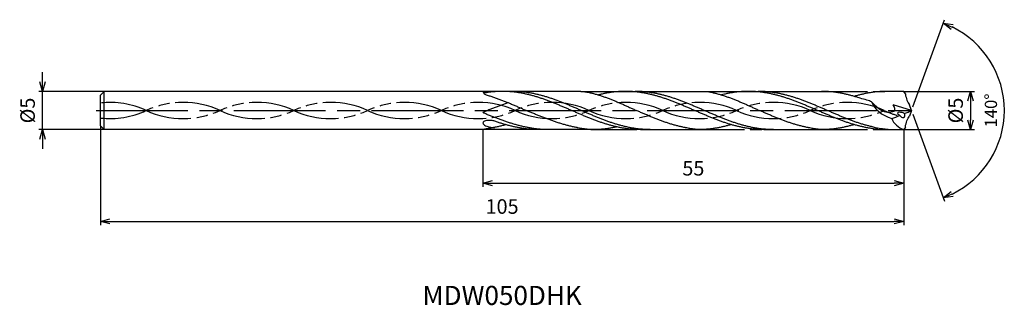
# Model space of a CAD drawing. Extents: x -117 to 12, y -25 to 12.
import ezdxf
from ezdxf.enums import TextEntityAlignment as Align

# ---------------------------------------------------------------- set-up
doc = ezdxf.new("R2010")
doc.units = 0
doc.linetypes.add('AM_ISO08W050', pattern=[18, 12, -1.5, 3, -1.5])
doc.linetypes.add('AM_ISO09W050', pattern=[22.5, 12, -1.5, 3, -1.5, 3, -1.5])
doc.layers.get('0').update_dxf_attribs({"linetype": 'CONTINUOUS'})
doc.layers.get('DEFPOINTS').update_dxf_attribs({"linetype": 'CONTINUOUS'})
for name, color, linetype in [('AM_0', 7, 'CONTINUOUS'), ('AM_11', 3, 'AM_ISO09W050'), ('AM_5', 3, 'CONTINUOUS'), ('AM_6', 2, 'CONTINUOUS'), ('AM_7', 4, 'AM_ISO08W050')]:
    doc.layers.add(name, color=color, linetype=linetype)
doc.styles.add('ASAMI', font='simplex.shx', dxfattribs={"bigfont": 'EXTFONT.SHX'})
doc.styles.get("Standard").update_dxf_attribs({"font": 'simplex.shx', "bigfont": 'EXTFONT.SHX'})
doc.dimstyles.new('AM_JIS$0', dxfattribs={"dimscale": 0.5, "dimtxt": 3.8, "dimasz": 2.5, "dimexe": 1, "dimexo": 0, "dimgap": 1.5, "dimtad": 3, "dimzin": 1, "dimtxsty": 'STANDARD', "dimblk": 'OPEN30', "dimcen": 0, "dimclrd": 3, "dimclre": 3, "dimclrt": 2, "dimaunit": 1, "dimazin": 3, "dimtp": 0.1, "dimtm": 0.1, "dimtfac": 0.71, "dimtmove": 0, "dimatfit": 3})
doc.dimstyles.new('AM_JIS$2', dxfattribs={"dimscale": 0.5, "dimtxt": 3.2, "dimasz": 2.5, "dimexe": 1, "dimexo": 1, "dimgap": 1.5, "dimtad": 3, "dimdec": 3, "dimtxsty": 'ASAMI', "dimblk": 'OPEN30', "dimcen": 0, "dimclrd": 256, "dimclre": 256, "dimclrt": 2, "dimazin": 3, "dimtp": 0.1, "dimtm": 0.1, "dimtfac": 0.71, "dimtdec": 3, "dimtmove": 0, "dimatfit": 3, "dimtzin": 0})

# ---------------------------------------------------------------- blocks, each defined once
blk = doc.blocks.new('_OPEN30')
at = {"color": 0}
for p, q in [((-1, 0.27), (0, 0)), ((0, 0), (-1, -0.27)), ((0, 0), (-1, 0))]:
    blk.add_line(p, q, dxfattribs=at)
blk = doc.blocks.new('*D5')
at = {"layer": 'AM_5', "color": 3}
for p, q in [((-106, -2), (-106, -15)), ((-1, -2.5), (-1, -15)), ((-104.75, -14.5), (-2.25, -14.5))]:
    blk.add_line(p, q, dxfattribs=at)
at = {"layer": 'DEFPOINTS', "color": 0}
for p in [(-106, -2), (-1, -2.5), (-1, -14.5)]:
    blk.add_point(p, dxfattribs=at)
at = {"layer": 'AM_5', "color": 3, "xscale": 1.25, "yscale": 1.25, "zscale": 1.25, "rotation": 180}
blk.add_blockref('_OPEN30', (-106, -14.5), dxfattribs=at)
at = {"layer": 'AM_5', "color": 3, "xscale": 1.25, "yscale": 1.25, "zscale": 1.25}
blk.add_blockref('_OPEN30', (-1, -14.5), dxfattribs=at)
at = {"layer": 'AM_5', "color": 2, "insert": (-53.5, -12.8), "char_height": 1.9, "attachment_point": 5}
blk.add_mtext('105', dxfattribs=at)
blk = doc.blocks.new('*D6')
at = {"layer": 'AM_5', "color": 3}
for p, q in [((-56, -2.5), (-56, -10)), ((-1, -2.5), (-1, -10)), ((-54.75, -9.5), (-2.25, -9.5))]:
    blk.add_line(p, q, dxfattribs=at)
at = {"layer": 'DEFPOINTS', "color": 0}
for p in [(-56, -2.5), (-1, -2.5), (-1, -9.5)]:
    blk.add_point(p, dxfattribs=at)
at = {"layer": 'AM_5', "color": 3, "xscale": 1.25, "yscale": 1.25, "zscale": 1.25, "rotation": 180}
blk.add_blockref('_OPEN30', (-56, -9.5), dxfattribs=at)
at = {"layer": 'AM_5', "color": 3, "xscale": 1.25, "yscale": 1.25, "zscale": 1.25}
blk.add_blockref('_OPEN30', (-1, -9.5), dxfattribs=at)
at = {"layer": 'AM_5', "color": 2, "insert": (-28.5, -7.8), "char_height": 1.9, "attachment_point": 5}
blk.add_mtext('55', dxfattribs=at)
blk = doc.blocks.new('*D7')
at = {"layer": 'AM_5', "color": 3}
for p, q in [((-113.56, 3.75), (-113.56, 5)), ((-105.5, 2.5), (-114.06, 2.5)), ((-113.56, -2.5), (-113.56, 2.5)), ((-105.5, -2.5), (-114.06, -2.5)), ((-113.56, -3.75), (-113.56, -5))]:
    blk.add_line(p, q, dxfattribs=at)
at = {"layer": 'DEFPOINTS', "color": 0}
for p in [(-113.56, 2.5), (-105.5, 2.5), (-105.5, -2.5)]:
    blk.add_point(p, dxfattribs=at)
at = {"layer": 'AM_5', "color": 3, "xscale": 1.25, "yscale": 1.25, "zscale": 1.25}
for p, rotation in [((-113.56, 2.5), 270.0000000000001), ((-113.56, -2.5), 90.00000000000017)]:
    blk.add_blockref('_OPEN30', p, dxfattribs=dict(at, rotation=rotation))
at = {"layer": 'AM_5', "color": 2, "insert": (-115.26, 0), "char_height": 1.9, "attachment_point": 5, "rotation": 90}
blk.add_mtext('%%c5', dxfattribs=at)
blk = doc.blocks.new('*D8')
at = {"layer": 'AM_5'}
for p, q in [((0.17, 0.47), (4.32, 11.87)), ((0.17, -0.47), (4.32, -11.87))]:
    blk.add_line(p, q, dxfattribs=at)
blk.add_arc((0, 0), 12.14, 295.9045, 64.0955, dxfattribs=at)
at = {"layer": 'DEFPOINTS', "color": 0}
for p in [(-0.24, 0.67), (0, 0), (-0.24, -0.67), (0, 0), (11.14, -4.81)]:
    blk.add_point(p, dxfattribs=at)
at = {"layer": 'AM_5', "xscale": 1.25, "yscale": 1.25, "zscale": 1.25}
for p, rotation in [((4.15, 11.4), 157.0477372378575), ((4.15, -11.4), 202.9522627621428)]:
    blk.add_blockref('_OPEN30', p, dxfattribs=dict(at, rotation=rotation))
at = {"layer": 'AM_5', "color": 2, "insert": (10.59, 0), "char_height": 1.6, "attachment_point": 5, "rotation": 90, "style": 'ASAMI'}
blk.add_mtext('140°', dxfattribs=at)
blk = doc.blocks.new('*D9')
at = {"layer": 'AM_5', "color": 3}
for p, q in [((-1, 2.5), (8.22, 2.5)), ((7.72, 1.25), (7.72, -1.25)), ((-1, -2.5), (8.22, -2.5))]:
    blk.add_line(p, q, dxfattribs=at)
at = {"layer": 'DEFPOINTS', "color": 0}
for p in [(-1, 2.5), (-1, -2.5), (7.72, -2.5)]:
    blk.add_point(p, dxfattribs=at)
at = {"layer": 'AM_5', "color": 3, "xscale": 1.25, "yscale": 1.25, "zscale": 1.25}
for p, rotation in [((7.72, 2.5), 90.0000000000001), ((7.72, -2.5), 270.0000000000001)]:
    blk.add_blockref('_OPEN30', p, dxfattribs=dict(at, rotation=rotation))
at = {"layer": 'AM_5', "color": 2, "insert": (6.02, 0), "char_height": 1.9, "attachment_point": 5, "rotation": 90}
blk.add_mtext('%%c5', dxfattribs=at)

msp = doc.modelspace()

# ---------------------------------------------------------------- linework, layer by layer
at = {"layer": 'AM_0', "ltscale": 0.5}
for p, q in [((-105.5, 2.5), (-106, 2)), ((-106, -2), (-106, 2)), ((-105.5, -2.5), (-105.5, 2.5)), ((-56, 2.5), (-105.5, 2.5)), ((-21.2888, 2.5), (-11.7416, 2.5)), ((-0.799, 2.1671), (-1, 2.5)), ((0, 0), (-2.3815, 0.7605)), ((0, 0), (-0.2702, 0.7423)), ((0, 0), (-0.2702, -0.7423)), ((-106, -2), (-105.5, -2.5)), ((-56, -2.5), (-105.5, -2.5)), ((-35.406, -2.4999), (-27.8216, -2.5)), ((-19.313, -2.5), (-11.7416, -2.5)), ((-4.4135, -2.5), (-1, -2.5)), ((-0.799, -2.1671), (-1, -2.5))]:
    msp.add_line(p, q, dxfattribs=at)
at = {"layer": 'AM_0'}
for p, q in [((-56.1111, 2.5001), (-61.7416, 2.5003)), ((-43.2148, 2.5), (-53.4488, 2.5)), ((-37.3688, 2.5), (-26.7187, 2.5004)), ((-1, 2.5), (-3.3288, 2.5)), ((-56.1111, -2.5), (-61.7411, -2.5)), ((-41.8933, -2.5002), (-49.2537, -2.4999))]:
    msp.add_line(p, q, dxfattribs=at)
at = {"layer": 'AM_0', "ltscale": 0.5}
for centre, major_axis, ratio, start_param, end_param in [((1.1231, 5.1184), (0.8487, 4.7353), 0.38601326, 2.31088357, 2.8129604), ((1.2273, 3.0014), (6.5756, 1.4283), 0.63836284, 3.24505808, 3.96354377), ((-6.8568, 4.1959), (-8.6533, 2.2061), 0.52069139, 2.45087773, 2.60626578), ((-20.9068, 73.2715), (-17.5699, 74.5262), 0.36462948, 3.16965128, 3.210857), ((-0.5754, -0.8029), (-1.9682, 1.0633), 0.77228423, 0.74158593, 1.76560062), ((-1.209, -0.5036), (-0.5918, 0.1737), 0.36162243, 4.3085401, 7.45198044), ((-1.209, -0.5036), (-0.1974, 0.3857), 0.73257944, 1.53506586, 4.67040775)]:
    msp.add_ellipse(centre, major_axis=major_axis, ratio=ratio, start_param=start_param, end_param=end_param, dxfattribs=at)
at = {"layer": 'AM_0'}
for centre, major_axis, start_param, end_param in [((-55.097, -4.6976), (0, 3.4065), -0.04367085, 0.12766002), ((-55.8197, -1.6371), (0, 0.181), 0.85051619, 1.50956458), ((-55.7982, -1.6238), (0, 0.2021), 1.58198833, 2.19700832), ((-55.3907, -1.3061), (0, 0.7194), 2.22216545, 2.55239654), ((-55.562, -1.8758), (0, 0.5325), 0.44263325, 0.83327702), ((-55.4557, -2.0592), (0, 0.7441), 0.10001135, 0.46638804), ((-55.1529, -0.9709), (0, 1.1305), 2.54203107, 2.82385177), ((-54.2996, 1.4199), (0, 3.6692), 2.80609708, 2.96348063), ((-55.057, -2.7684), (0, 1.4779), -0.26819485, -0.0735832), ((-54.6741, -0.8064), (0, 1.412), 2.94560982, 3.13789148), ((-54.6236, 0.3069), (0, 2.5259), 3.11950811, 3.20554979), ((-54.9188, -2.6763), (0, 1.3569), -0.34240123, -0.18773327)]:
    msp.add_ellipse(centre, major_axis=major_axis, ratio=0.99818512, start_param=start_param, end_param=end_param, dxfattribs=at)
at = {"layer": 'AM_0', "ltscale": 0.5, "extrusion": (0, 0, -1)}
msp.add_ellipse((1.1231, -5.1184), major_axis=(-0.8487, 4.7353), ratio=0.38601326, start_param=-0.83070908, end_param=-0.32863225, dxfattribs=at)
at = {"layer": 'AM_0'}
for points, knots in [([(-56, 2.5), (-55.9083, 2.2377), (-55.8123, 2.1122), (-55.4404, 2.0069), (-54.9723, 1.8625), (-54.5045, 1.7072), (-54.037, 1.5419), (-53.5698, 1.3675), (-53.1029, 1.1852), (-52.6362, 0.9958), (-52.1698, 0.8006), (-51.7035, 0.6006), (-51.2373, 0.397), (-50.7711, 0.191), (-50.4605, 0.0529), (-50.3051, -0.0162)], [19.06958205, 19.06958205, 19.06958205, 19.06958205, 19.46214174, 20.51396345, 21.57393551, 22.64208202, 23.71825749, 24.80209209, 25.89306334, 26.99048218, 28.09348763, 29.20111864, 30.3123239, 31.42594613, 32.54079123, 32.54079123, 32.54079123, 32.54079123]), ([(-35.393, -2.5), (-35.5435, -2.4985), (-35.8447, -2.4955), (-36.2964, -2.4715), (-36.748, -2.4334), (-37.1997, -2.3799), (-37.6513, -2.3119), (-38.1028, -2.2295), (-38.5544, -2.1334), (-39.0058, -2.0242), (-39.4573, -1.9025), (-39.9087, -1.769), (-40.36, -1.6247), (-40.8113, -1.4704), (-41.2626, -1.307), (-41.7138, -1.1356), (-42.1651, -0.9572), (-42.6162, -0.7729), (-43.0674, -0.5839), (-43.5186, -0.3913), (-43.9697, -0.1962), (-44.4209, 0), (-44.872, 0.1962), (-45.3232, 0.3913), (-45.7743, 0.5839), (-46.2255, 0.7729), (-46.6767, 0.9572), (-47.1279, 1.1356), (-47.5792, 1.307), (-48.0304, 1.4704), (-48.4817, 1.6247), (-48.9331, 1.7691), (-49.3845, 1.9025), (-49.8359, 2.0242), (-50.2874, 2.1334), (-50.7389, 2.2295), (-51.1905, 2.3119), (-51.6421, 2.3799), (-52.0937, 2.4333), (-52.5454, 2.4717), (-52.9971, 2.4949), (-53.4488, 2.5026), (-53.9005, 2.4949), (-54.3522, 2.4717), (-54.8038, 2.4333), (-55.2555, 2.3799), (-55.6253, 2.3242), (-55.8445, 2.2861), (-55.9137, 2.2736)], [0, 0, 0, 0, 1.01074368, 2.02283358, 3.03757896, 4.05621275, 5.079857, 6.10950024, 7.14596132, 8.18989524, 9.2417178, 10.30168407, 11.36983448, 12.4460049, 13.52984295, 14.62081576, 15.7182257, 16.82123174, 17.9288686, 19.04006889, 20.15368797, 21.26852814, 22.38336993, 23.4969874, 24.60818769, 25.71582455, 26.81883758, 27.91624752, 29.00722034, 30.09105839, 31.16722881, 32.23537921, 33.29534549, 34.34716804, 35.39108719, 36.42754827, 37.45720575, 38.48085062, 39.49948441, 40.51422944, 41.52631975, 42.53706337, 43.54780698, 44.55989729, 45.57464233, 46.59327611, 47.61692098, 48.09032805, 48.09032805, 48.09032805, 48.09032805]), ([(-34.1286, -2.5), (-34.4298, -2.4943), (-34.8821, -2.4858), (-35.4836, -2.4331), (-35.9352, -2.38), (-36.3869, -2.3118), (-36.8384, -2.2295), (-37.2899, -2.1334), (-37.7414, -2.0242), (-38.1929, -1.9025), (-38.6443, -1.769), (-39.0956, -1.6247), (-39.5469, -1.4704), (-39.9982, -1.307), (-40.4494, -1.1356), (-40.9006, -0.9572), (-41.3518, -0.7729), (-41.803, -0.5839), (-42.2542, -0.3913), (-42.7053, -0.1962), (-43.1565, 0), (-43.6076, 0.1962), (-44.0588, 0.3913), (-44.5099, 0.5839), (-44.9611, 0.7729), (-45.4123, 0.9572), (-45.8635, 1.1356), (-46.3147, 1.307), (-46.766, 1.4704), (-47.2173, 1.6247), (-47.6687, 1.7691), (-48.1201, 1.9025), (-48.5715, 2.0242), (-49.023, 2.1334), (-49.4745, 2.2295), (-49.9261, 2.3119), (-50.3777, 2.3799), (-50.8293, 2.4334), (-51.281, 2.4715), (-51.7327, 2.4955), (-52.0339, 2.4985), (-52.1844, 2.5)], [0, 0, 0, 0, 0.50562452, 0.75931086, 1.01396931, 1.26988037, 1.52729118, 1.78640645, 2.04738624, 2.31034554, 2.57533711, 2.84237472, 3.11141732, 3.38237683, 3.65512004, 3.92947252, 4.20522403, 4.48213325, 4.75993332, 5.03833809, 5.31704813, 5.59575818, 5.87416294, 6.15196302, 6.42887223, 6.70462374, 6.97897623, 7.25171943, 7.52268072, 7.79172333, 8.05876093, 8.3237525, 8.58670814, 8.84768792, 9.10680319, 9.36421382, 9.62012504, 9.87478727, 10.12847353, 10.3814961, 10.63418201, 10.63418201, 10.63418201, 10.63418201]), ([(-43.2148, 2.5), (-42.7551, 2.4643), (-42.5363, 2.4316), (-42.2091, 2.3832), (-41.7605, 2.2761), (-41.3122, 2.1558), (-40.8643, 2.0232), (-40.4169, 1.8788), (-39.9697, 1.7235), (-39.5229, 1.5582), (-39.0764, 1.3838), (-38.6301, 1.2015), (-38.184, 1.0121), (-37.7382, 0.8169), (-37.2924, 0.6169), (-36.8468, 0.4133), (-36.4013, 0.2073), (-36.1044, 0.0692), (-35.9558, 0.0001)], [16.03460024, 16.03460024, 16.03460024, 16.03460024, 16.35212705, 17.38177054, 18.41822486, 19.46214174, 20.51396345, 21.57393551, 22.64208202, 23.71825749, 24.80209209, 25.89306334, 26.99048218, 28.09348763, 29.20111864, 30.3123239, 31.42594613, 32.54079123, 32.54079123, 32.54079123, 32.54079123]), ([(-19.313, -2.5), (-19.4635, -2.4985), (-19.7647, -2.4955), (-20.2163, -2.4715), (-20.668, -2.4334), (-21.1196, -2.3799), (-21.5713, -2.3119), (-22.0228, -2.2295), (-22.4743, -2.1334), (-22.9258, -2.0242), (-23.3773, -1.9025), (-23.8287, -1.769), (-24.28, -1.6247), (-24.7313, -1.4704), (-25.1826, -1.307), (-25.6338, -1.1356), (-26.085, -0.9572), (-26.5362, -0.7729), (-26.9874, -0.5839), (-27.4386, -0.3913), (-27.8897, -0.1962), (-28.3409, 0), (-28.792, 0.1962), (-29.2432, 0.3913), (-29.6943, 0.5839), (-30.1455, 0.7729), (-30.5967, 0.9572), (-31.0479, 1.1356), (-31.4991, 1.307), (-31.9504, 1.4704), (-32.4017, 1.6247), (-32.8531, 1.7691), (-33.3045, 1.9025), (-33.7559, 2.0242), (-34.2074, 2.1334), (-34.6589, 2.2295), (-35.1105, 2.3119), (-35.5621, 2.3799), (-36.0137, 2.4333), (-36.4654, 2.4717), (-36.9171, 2.4949), (-37.3688, 2.5026), (-37.8205, 2.4949), (-38.2722, 2.4717), (-38.7238, 2.4333), (-39.1755, 2.3799), (-39.6271, 2.3119), (-40.0786, 2.2295), (-40.5096, 2.1378), (-40.7893, 2.0707), (-40.919, 2.038)], [0, 0, 0, 0, 1.01074368, 2.02283358, 3.03757896, 4.05621275, 5.079857, 6.10950024, 7.14596132, 8.18989524, 9.2417178, 10.30168407, 11.36983448, 12.4460049, 13.52984295, 14.62081576, 15.7182257, 16.82123174, 17.9288686, 19.04006889, 20.15368797, 21.26852814, 22.38336993, 23.4969874, 24.60818769, 25.71582455, 26.81883758, 27.91624752, 29.00722034, 30.09105839, 31.16722881, 32.23537921, 33.29534549, 34.34716804, 35.39108719, 36.42754827, 37.45720575, 38.48085062, 39.49948441, 40.51422944, 41.52631975, 42.53706337, 43.54780698, 44.55989729, 45.57464233, 46.59327611, 47.61692098, 48.64656349, 49.68302457, 50.5855722, 50.5855722, 50.5855722, 50.5855722]), ([(-18.0485, -2.5), (-18.3498, -2.4943), (-18.8021, -2.4858), (-19.4036, -2.4331), (-19.8552, -2.38), (-20.3068, -2.3118), (-20.7584, -2.2295), (-21.2099, -2.1334), (-21.6614, -2.0242), (-22.1128, -1.9025), (-22.5642, -1.769), (-23.0156, -1.6247), (-23.4669, -1.4704), (-23.9182, -1.307), (-24.3694, -1.1356), (-24.8206, -0.9572), (-25.2718, -0.7729), (-25.723, -0.5839), (-26.1741, -0.3913), (-26.6253, -0.1962), (-27.0764, 0), (-27.5276, 0.1962), (-27.9787, 0.3913), (-28.4299, 0.5839), (-28.8811, 0.7729), (-29.3323, 0.9572), (-29.7835, 1.1356), (-30.2347, 1.307), (-30.686, 1.4704), (-31.1373, 1.6247), (-31.5887, 1.7691), (-32.0401, 1.9025), (-32.4915, 2.0242), (-32.943, 2.1334), (-33.3945, 2.2295), (-33.8461, 2.3119), (-34.2977, 2.3799), (-34.7493, 2.4334), (-35.201, 2.4715), (-35.6527, 2.4955), (-35.9539, 2.4985), (-36.1044, 2.5)], [0, 0, 0, 0, 0.50562452, 0.75931086, 1.01396931, 1.26988037, 1.52729118, 1.78640645, 2.04738624, 2.31034554, 2.57533711, 2.84237472, 3.11141732, 3.38237683, 3.65512004, 3.92947252, 4.20522403, 4.48213325, 4.75993332, 5.03833809, 5.31704813, 5.59575818, 5.87416294, 6.15196302, 6.42887223, 6.70462374, 6.97897623, 7.25171943, 7.52268072, 7.79172333, 8.05876093, 8.3237525, 8.58670814, 8.84768792, 9.10680319, 9.36421382, 9.62012504, 9.87478727, 10.12847353, 10.3814961, 10.63418201, 10.63418201, 10.63418201, 10.63418201]), ([(-26.7187, 2.5004), (-26.6723, 2.4919), (-26.4756, 2.4552), (-26.1291, 2.3832), (-25.6804, 2.2761), (-25.2322, 2.1558), (-24.7843, 2.0232), (-24.3368, 1.8788), (-23.8897, 1.7235), (-23.4429, 1.5582), (-22.9963, 1.3838), (-22.5501, 1.2015), (-22.104, 1.0121), (-21.6581, 0.8169), (-21.2124, 0.6169), (-20.7668, 0.4133), (-20.3213, 0.2073), (-20.0244, 0.0692), (-19.8758, 0.0001)], [16.03460024, 16.03460024, 16.03460024, 16.03460024, 16.35212705, 17.38177054, 18.41822486, 19.46214174, 20.51396345, 21.57393551, 22.64208202, 23.71825749, 24.80209209, 25.89306334, 26.99048218, 28.09348763, 29.20111864, 30.3123239, 31.42594613, 32.54079123, 32.54079123, 32.54079123, 32.54079123]), ([(-4.4135, -2.5), (-4.8856, -2.4341), (-5.1132, -2.3688), (-5.4913, -2.3119), (-5.9429, -2.2295), (-6.3944, -2.1334), (-6.8459, -2.0242), (-7.2973, -1.9025), (-7.7487, -1.769), (-8.2, -1.6247), (-8.6514, -1.4704), (-9.1026, -1.307), (-9.5539, -1.1356), (-10.0051, -0.9572), (-10.4563, -0.7729), (-10.9074, -0.5839), (-11.3586, -0.3913), (-11.8098, -0.1962), (-12.2609, 0), (-12.7121, 0.1962), (-13.1632, 0.3913), (-13.6144, 0.5839), (-14.0655, 0.7729), (-14.5167, 0.9572), (-14.968, 1.1356), (-15.4192, 1.307), (-15.8705, 1.4704), (-16.3218, 1.6247), (-16.7731, 1.7691), (-17.2245, 1.9025), (-17.6759, 2.0242), (-18.1274, 2.1334), (-18.579, 2.2295), (-19.0305, 2.3119), (-19.4821, 2.3799), (-19.9338, 2.4333), (-20.3854, 2.4717), (-20.8371, 2.4949), (-21.2888, 2.5026), (-21.7405, 2.4949), (-22.1922, 2.4717), (-22.6439, 2.4333), (-23.0955, 2.3799), (-23.5471, 2.3119), (-23.9987, 2.2295), (-24.4297, 2.1378), (-24.7093, 2.0707), (-24.839, 2.038)], [3.5375958, 3.5375958, 3.5375958, 3.5375958, 4.05621275, 5.079857, 6.10950024, 7.14596132, 8.18989524, 9.2417178, 10.30168407, 11.36983448, 12.4460049, 13.52984295, 14.62081576, 15.7182257, 16.82123174, 17.9288686, 19.04006889, 20.15368797, 21.26852814, 22.38336993, 23.4969874, 24.60818769, 25.71582455, 26.81883758, 27.91624752, 29.00722034, 30.09105839, 31.16722881, 32.23537921, 33.29534549, 34.34716804, 35.39108719, 36.42754827, 37.45720575, 38.48085062, 39.49948441, 40.51422944, 41.52631975, 42.53706337, 43.54780698, 44.55989729, 45.57464233, 46.59327611, 47.61692098, 48.64656349, 49.68302457, 50.5855722, 50.5855722, 50.5855722, 50.5855722]), ([(-3.0509, -2.5), (-4.2736, -2.3572), (-4.5718, -2.3021), (-5.13, -2.1334), (-5.5815, -2.0242), (-6.0329, -1.9025), (-6.4843, -1.769), (-6.9356, -1.6247), (-7.3869, -1.4704), (-7.8382, -1.307), (-8.2895, -1.1356), (-8.7407, -0.9572), (-9.1919, -0.7729), (-9.643, -0.5839), (-10.0942, -0.3913), (-10.5453, -0.1962), (-10.9965, 0), (-11.4476, 0.1962), (-11.8988, 0.3913), (-12.35, 0.5839), (-12.8011, 0.7729), (-13.2523, 0.9572), (-13.7035, 1.1356), (-14.1548, 1.307), (-14.6061, 1.4704), (-15.0574, 1.6247), (-15.5087, 1.7691), (-15.9601, 1.9025), (-16.4115, 2.0242), (-16.863, 2.1334), (-17.3145, 2.2295), (-17.7661, 2.3119), (-18.2177, 2.3799), (-18.6693, 2.4334), (-19.121, 2.4715), (-19.5727, 2.4955), (-19.8739, 2.4985), (-20.0244, 2.5)], [1.27838435, 1.27838435, 1.27838435, 1.27838435, 1.52729118, 1.78640645, 2.04738624, 2.31034554, 2.57533711, 2.84237472, 3.11141732, 3.38237683, 3.65512004, 3.92947252, 4.20522403, 4.48213325, 4.75993332, 5.03833809, 5.31704813, 5.59575818, 5.87416294, 6.15196302, 6.42887223, 6.70462374, 6.97897623, 7.25171943, 7.52268072, 7.79172333, 8.05876093, 8.3237525, 8.58670814, 8.84768792, 9.10680319, 9.36421382, 9.62012504, 9.87478727, 10.12847353, 10.3814961, 10.63418201, 10.63418201, 10.63418201, 10.63418201]), ([(-52.6803, 1.0129), (-52.7405, 0.9932), (-52.9591, 0.9206), (-53.3354, 0.7906), (-53.8083, 0.6192), (-54.2813, 0.4408), (-54.7542, 0.2565), (-55.227, 0.0675), (-55.6585, -0.1083), (-55.9323, -0.221), (-56, -0.2691)], [10.02860005, 10.02860005, 10.02860005, 10.02860005, 10.37139107, 11.27458944, 12.18373345, 13.09824174, 14.01741343, 14.94044415, 15.8664444, 16.55140071, 16.55140071, 16.55140071, 16.55140071]), ([(-29.5456, -2.245), (-29.5758, -2.2392), (-29.7571, -2.204), (-30.0893, -2.1333), (-30.5407, -2.0241), (-30.9922, -1.9023), (-31.4436, -1.7689), (-31.8949, -1.6246), (-32.3462, -1.4703), (-32.7975, -1.3069), (-33.2487, -1.1355), (-33.6999, -0.9571), (-34.1511, -0.7728), (-34.6023, -0.5838), (-35.0535, -0.3911), (-35.5046, -0.1961), (-35.8053, -0.0653), (-35.9558, 0.0001)], [17.17441611, 17.17441611, 17.17441611, 17.17441611, 17.38177637, 18.41823745, 19.4621566, 20.51397915, 21.57394543, 22.64209583, 23.71826625, 24.8021043, 25.89307712, 26.99048706, 28.09349309, 29.20112996, 30.31233025, 31.42594772, 32.5407895, 32.5407895, 32.5407895, 32.5407895]), ([(-13.4656, -2.245), (-13.4958, -2.2392), (-13.6772, -2.204), (-14.0093, -2.1333), (-14.4608, -2.0241), (-14.9122, -1.9023), (-15.3636, -1.7689), (-15.8149, -1.6246), (-16.2663, -1.4703), (-16.7175, -1.3069), (-17.1688, -1.1355), (-17.62, -0.9571), (-18.0712, -0.7728), (-18.5224, -0.5838), (-18.9735, -0.3911), (-19.4247, -0.1961), (-19.7254, -0.0653), (-19.8758, 0.0001)], [17.17441611, 17.17441611, 17.17441611, 17.17441611, 17.38177637, 18.41823745, 19.4621566, 20.51397915, 21.57394543, 22.64209583, 23.71826625, 24.8021043, 25.89307712, 26.99048706, 28.09349309, 29.20112996, 30.31233025, 31.42594772, 32.5407895, 32.5407895, 32.5407895, 32.5407895]), ([(-47.8899, -2.5), (-47.9873, -2.4962), (-48.2425, -2.4839), (-48.6551, -2.4494), (-49.1276, -2.3963), (-49.6001, -2.3281), (-50.0725, -2.2458), (-50.5449, -2.1497), (-51.0173, -2.0405), (-51.4896, -1.9188), (-51.9618, -1.7854), (-52.434, -1.641), (-52.9062, -1.4867), (-53.3783, -1.3233), (-53.8504, -1.1519), (-54.3225, -0.9735), (-54.7945, -0.7892), (-55.2666, -0.6002), (-55.6973, -0.4244), (-55.9282, -0.3117), (-56, -0.269)], [1.16366009, 1.16366009, 1.16366009, 1.16366009, 1.68541506, 2.53103621, 3.3798977, 4.23293458, 5.09097061, 5.95468818, 6.8246208, 7.70115182, 8.58445705, 9.47458238, 10.37139107, 11.27458944, 12.18373345, 13.09824174, 14.01741343, 14.94044415, 15.8664444, 16.55140071, 16.55140071, 16.55140071, 16.55140071]), ([(-43.5986, -2.2613), (-43.6302, -2.2555), (-43.8199, -2.2203), (-44.1674, -2.1496), (-44.6398, -2.0404), (-45.1121, -1.9187), (-45.5843, -1.7852), (-46.0565, -1.6409), (-46.5287, -1.4866), (-47.0008, -1.3232), (-47.4729, -1.1518), (-47.945, -0.9734), (-48.417, -0.7891), (-48.8891, -0.6001), (-49.3611, -0.4075), (-49.8331, -0.2124), (-50.1477, -0.0816), (-50.3051, -0.0162)], [17.17441611, 17.17441611, 17.17441611, 17.17441611, 17.38177637, 18.41823745, 19.4621566, 20.51397915, 21.57394543, 22.64209583, 23.71826625, 24.8021043, 25.89307712, 26.99048706, 28.09349309, 29.20112996, 30.31233025, 31.42594772, 32.5407895, 32.5407895, 32.5407895, 32.5407895]), ([(-53.0018, -1.8617), (-53.0687, -1.8807), (-53.292, -1.943), (-53.6733, -2.0407), (-54.1456, -2.1501), (-54.618, -2.2462), (-55.0904, -2.3285), (-55.541, -2.3934), (-55.8588, -2.4689), (-56, -2.5)], [1.58001996, 1.58001996, 1.58001996, 1.58001996, 2.03054929, 3.08237184, 4.12629099, 5.16275207, 6.19239531, 7.21603956, 8.09214693, 8.09214693, 8.09214693, 8.09214693]), ([(-49.2422, -2.5), (-49.3267, -2.4959), (-49.5689, -2.482), (-49.9687, -2.4497), (-50.4412, -2.3962), (-50.9137, -2.3282), (-51.3861, -2.2458), (-51.8585, -2.1497), (-52.3309, -2.0405), (-52.8032, -1.9188), (-53.2754, -1.7854), (-53.7476, -1.641), (-54.1443, -1.5114), (-54.3713, -1.4227), (-54.4641, -1.3982)], [1.47967161, 1.47967161, 1.47967161, 1.47967161, 2.02283358, 3.03757896, 4.05621275, 5.079857, 6.10950024, 7.14596132, 8.18989524, 9.2417178, 10.30168407, 11.36983448, 12.4460049, 13.01371853, 13.01371853, 13.01371853, 13.01371853]), ([(-41.7859, -2.5002), (-41.952, -2.504), (-42.2654, -2.4744), (-42.7339, -2.4147), (-43.1785, -2.3433), (-43.4661, -2.2884), (-43.5986, -2.2613)], [11.27226913, 11.27226913, 11.27226913, 11.27226913, 12.28301562, 13.29510212, 14.30984806, 15.18258238, 15.18258238, 15.18258238, 15.18258238]), ([(-38.4848, -2.1469), (-38.4863, -2.1472), (-38.6447, -2.1817), (-38.96, -2.2458), (-39.4325, -2.3281), (-39.905, -2.3962), (-40.3775, -2.4496), (-40.85, -2.488), (-41.3011, -2.4896), (-41.5736, -2.492), (-41.7859, -2.5002)], [4.11631304, 4.11631304, 4.11631304, 4.11631304, 4.12629099, 5.16275207, 6.19239531, 7.21603956, 8.23468849, 9.24943387, 10.26152376, 11.27226745, 11.27226745, 11.27226745, 11.27226745]), ([(-27.8216, -2.5), (-27.9715, -2.4878), (-28.2711, -2.4581), (-28.7189, -2.3984), (-29.1439, -2.327), (-29.4187, -2.2721), (-29.5454, -2.245)], [11.27226913, 11.27226913, 11.27226913, 11.27226913, 12.28301562, 13.29510212, 14.30984806, 15.18258238, 15.18258238, 15.18258238, 15.18258238]), ([(-23.5669, -1.8451), (-23.6308, -1.8641), (-23.8443, -1.9264), (-24.2087, -2.0241), (-24.6602, -2.1335), (-25.1117, -2.2295), (-25.5633, -2.3119), (-26.0149, -2.3799), (-26.4665, -2.4333), (-26.9182, -2.4717), (-27.3699, -2.4948), (-27.6711, -2.5), (-27.8216, -2.5)], [1.58001996, 1.58001996, 1.58001996, 1.58001996, 2.03054929, 3.08237184, 4.12629099, 5.16275207, 6.19239531, 7.21603956, 8.23468849, 9.24943387, 10.26152376, 11.27226745, 11.27226745, 11.27226745, 11.27226745]), ([(-11.7416, -2.5), (-11.8915, -2.4878), (-12.1911, -2.4581), (-12.6389, -2.3984), (-13.0639, -2.327), (-13.3387, -2.2721), (-13.4654, -2.245)], [11.27226913, 11.27226913, 11.27226913, 11.27226913, 12.28301562, 13.29510212, 14.30984806, 15.18258238, 15.18258238, 15.18258238, 15.18258238]), ([(-7.487, -1.8451), (-7.5509, -1.8641), (-7.7644, -1.9264), (-8.1288, -2.0241), (-8.5802, -2.1335), (-9.0318, -2.2295), (-9.4833, -2.3119), (-9.9349, -2.3799), (-10.3866, -2.4333), (-10.8382, -2.4717), (-11.2899, -2.4948), (-11.5911, -2.5), (-11.7416, -2.5)], [1.58001996, 1.58001996, 1.58001996, 1.58001996, 2.03054929, 3.08237184, 4.12629099, 5.16275207, 6.19239531, 7.21603956, 8.23468849, 9.24943387, 10.26152376, 11.27226745, 11.27226745, 11.27226745, 11.27226745])]:
    msp.add_open_spline(points, degree=3, knots=knots, dxfattribs=at)
at = {"layer": 'AM_0', "ltscale": 0.5}
for points, knots in [([(-5.2189, 1.1473), (-5.3554, 1.2136), (-5.7813, 1.3496), (-6.7746, 1.6247), (-7.2259, 1.7691), (-7.6773, 1.9025), (-8.1287, 2.0242), (-8.5802, 2.1334), (-9.0317, 2.2295), (-9.4833, 2.3119), (-9.9349, 2.3799), (-10.3866, 2.4334), (-10.8382, 2.4715), (-11.2899, 2.4955), (-11.5911, 2.4985), (-11.7416, 2.5)], [12.04260318, 12.04260318, 12.04260318, 12.04260318, 13.0872014, 14.16337182, 15.23152222, 16.2914885, 17.34331106, 18.3872302, 19.42369128, 20.45333379, 21.47697866, 22.49561244, 23.51035748, 24.52244779, 25.53320666, 25.53320666, 25.53320666, 25.53320666]), ([(-3.233, 2.5), (-3.3835, 2.4985), (-3.6847, 2.4955), (-4.1364, 2.4715), (-4.5881, 2.4334), (-5.0397, 2.3799), (-5.4913, 2.3119), (-5.9429, 2.2295), (-6.3944, 2.1334), (-6.8459, 2.0242), (-7.2103, 1.9258), (-7.4244, 1.8643), (-7.4886, 1.8455)], [0, 0, 0, 0, 1.01074361, 2.02283392, 3.03757896, 4.05621275, 5.07985761, 6.10950012, 7.1459612, 8.18989512, 9.24171767, 9.69394894, 9.69394894, 9.69394894, 9.69394894]), ([(-5.2189, 1.1473), (-4.1736, 0.0499), (-3.4998, -0.3069), (-1.9277, -0.1365), (-2.1931, 0.4206), (-2.3815, 0.7605)], [0, 0, 0, 0, 2.6998603, 4.14772297, 6.20168786, 6.20168786, 6.20168786, 6.20168786])]:
    msp.add_open_spline(points, degree=3, knots=knots, dxfattribs=at)
at = {"layer": 'AM_11'}
for p, q in [((-53.4488, 2.5), (-56, 2.5)), ((-49.2537, -2.4999), (-56.0093, -2.5))]:
    msp.add_line(p, q, dxfattribs=at)
at = {"layer": 'AM_11', "ltscale": 0.5}
for p, q in [((-43.2148, 2.5), (-37.3688, 2.5)), ((-26.7187, 2.5004), (-21.2888, 2.5)), ((-11.7416, 2.5), (-3.233, 2.5)), ((-41.8933, -2.5002), (-35.406, -2.4999)), ((-27.8216, -2.5), (-19.313, -2.5004)), ((-11.7416, -2.5), (-4.4135, -2.5))]:
    msp.add_line(p, q, dxfattribs=at)
for centre, major_axis, start_param, end_param in [((-95.1825, -9.9382), (-11.3021, 0), 4.27166421, 5.15311367), ((-85.5397, -9.9382), (-11.3021, 0), 4.27166421, 5.15311367), ((-75.8968, -9.9382), (-11.3021, 0), 4.27166421, 5.15311367), ((-66.254, -9.9382), (-11.3021, 0), 4.27166421, 5.15311367), ((-56.6111, -9.9382), (-11.3021, 0), 4.27166421, 5.15311367), ((-46.9683, -9.9382), (-11.3021, 0), 4.27166421, 5.15311367), ((-37.3254, -9.9382), (-11.3021, 0), 4.27166421, 5.15311367), ((-27.6826, -9.9382), (-11.3021, 0), 4.27166421, 5.15311367), ((-18.0397, -9.9382), (-11.3021, 0), 4.27166421, 5.15311367), ((-8.3969, -9.9382), (11.3021, 0), 1.13007155, 2.01152101), ((-104.8254, -9.9382), (-11.3021, 0), 4.27166421, 4.8165082), ((-104.8254, 9.9382), (-11.3021, 0), 1.46667711, 2.01152015), ((-95.1825, 9.9382), (11.3021, 0), 4.27166334, 5.1531128), ((-85.5397, 9.9382), (-11.3021, 0), 1.13007069, 2.01152015), ((-75.8968, 9.9382), (11.3021, 0), 4.27166334, 5.1531128), ((-66.254, 9.9382), (-11.3021, 0), 1.13007069, 2.01152015), ((-56.6111, 9.9382), (11.3021, 0), 4.27166334, 5.1531128), ((-46.9683, 9.9382), (-11.3021, 0), 1.13007069, 2.01152015), ((-37.3254, 9.9382), (11.3021, 0), 4.27166334, 5.1531128), ((-27.6826, 9.9382), (-11.3021, 0), 1.13007069, 2.01152015), ((-18.0397, 9.9382), (11.3021, 0), 4.27166334, 5.1531128), ((-8.3969, 9.9382), (-11.3021, 0), 1.13007069, 2.01152015), ((1.246, 9.9382), (-11.3021, 0), 1.13007069, 1.29180074)]:
    msp.add_ellipse(centre, major_axis=major_axis, ratio=0.97222222, start_param=start_param, end_param=end_param, dxfattribs=at)
at = {"layer": 'AM_7'}
msp.add_line((-106.5563, 0), (0.7239, 0), dxfattribs=at)

# ---------------------------------------------------------------- texts
at = {"layer": 'AM_6'}
msp.add_text('MDW050DHK', height=2.5, dxfattribs=at).set_placement((-53.5, -24.5), align=Align.MIDDLE)

# ---------------------------------------------------------------- dimensions: what is measured, and where the dimension line sits
at = {"layer": 'AM_5'}
dim = msp.add_angular_dim_2l(base=(11.14255, -4.80643), line1=((0, 0), (-0.24314, 0.66803)), line2=((0, 0), (-0.24314, -0.66803)), dimstyle='AM_JIS$2', override={"dimadec": 3}, dxfattribs=at)
dim.commit()
dim.dimension.update_dxf_attribs({"geometry": '*D8', "text_midpoint": (10.585, 0)})
dim = msp.add_linear_dim(base=(-113.5563, 2.5), p1=(-105.5, -2.5), p2=(-105.5, 2.5), angle=270.000005, text='%%c<>', dimstyle='AM_JIS$0', override={"dimdec": 0}, dxfattribs=at)
dim.commit()
dim.dimension.update_dxf_attribs({"geometry": '*D7', "text_midpoint": (-113.5563, 0), "dimtype": 160})
dim = msp.add_linear_dim(base=(7.7239, -2.5), p1=(-1, 2.5), p2=(-1, -2.5), angle=89.99995, text='%%c<>', dimstyle='AM_JIS$0', override={"dimdec": 0}, dxfattribs=at)
dim.commit()
dim.dimension.update_dxf_attribs({"geometry": '*D9', "text_midpoint": (6.0239, 0)})
for base, p1, picture, middle in [((-1, -14.504), (-106, -2), '*D5', (-53.5, -12.804)), ((-1, -9.504), (-56, -2.5), '*D6', (-28.5, -7.804))]:
    dim = msp.add_linear_dim(base=base, p1=p1, p2=(-1, -2.5), angle=0, dimstyle='AM_JIS$0', override={"dimdec": 0}, dxfattribs=at)
    dim.commit()
    dim.dimension.update_dxf_attribs({"geometry": picture, "text_midpoint": middle})

doc.saveas('drawing.dxf')
